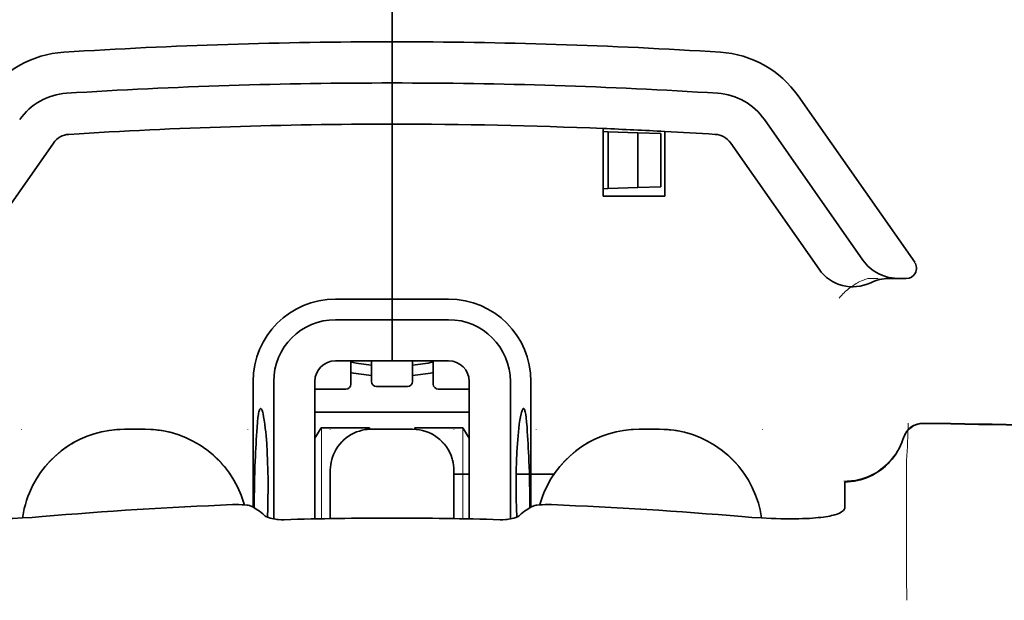
# Model space of a CAD drawing. Units: millimetres. Extents: x -3346 to 13264, y 2871 to 5410.
# Drawn here: x 5037 to 5084, y 4124 to 4152 of the extents above; entities that cross this region are included whole.
import ezdxf

# ---------------------------------------------------------------- set-up
doc = ezdxf.new("R2010")
doc.units = ezdxf.units.MM

msp = doc.modelspace()

# ---------------------------------------------------------------- linework, layer by layer
at = {"color": 5, "lineweight": 35, "ltscale": 0.11875}
for p, q in [((5054.702, 4150.881), (5054.702, 4160.309)), ((5054.702, 4160.309), (5054.702, 4150.881))]:
    msp.add_line(p, q, dxfattribs=at)
at = {"color": 5, "lineweight": 35, "ltscale": 0.025}
for p, q in [((5054.702, 4148.897), (5054.702, 4150.881)), ((5054.702, 4148.897), (5054.702, 4150.881)), ((5054.702, 4146.912), (5054.702, 4148.897)), ((5054.702, 4148.897), (5054.702, 4146.912)), ((5054.702, 4137.484), (5054.702, 4135.499)), ((5054.702, 4137.484), (5054.702, 4135.499)), ((5055.694, 4132.206), (5053.71, 4132.206))]:
    msp.add_line(p, q, dxfattribs=at)
at = {"color": 5, "lineweight": 35, "ltscale": 0.123387}
msp.add_line((5074.28, 4148.274), (5079.899, 4140.25), dxfattribs=at)
at = {"color": 5, "lineweight": 35, "ltscale": 0.104263}
msp.add_line((5072.655, 4147.136), (5077.402, 4140.355), dxfattribs=at)
at = {"color": 5, "lineweight": 35, "ltscale": 0.10625}
msp.add_line((5054.702, 4138.477), (5054.702, 4146.912), dxfattribs=at)
at = {"color": 5, "lineweight": 35, "ltscale": 0.0625}
msp.add_line((5054.702, 4146.912), (5054.702, 4141.95), dxfattribs=at)
at = {"color": 5, "lineweight": 35, "ltscale": 0.041101}
msp.add_line((5064.874, 4143.438), (5064.874, 4146.701), dxfattribs=at)
at = {"color": 5, "lineweight": 35, "ltscale": 0.003127}
for p, q in [((5064.874, 4146.557), (5065.122, 4146.548)), ((5064.874, 4143.794), (5065.122, 4143.802))]:
    msp.add_line(p, q, dxfattribs=at)
at = {"color": 5, "lineweight": 35, "ltscale": 0.017926}
for p, q in [((5065.122, 4146.548), (5066.544, 4146.498)), ((5065.122, 4143.802), (5066.544, 4143.852))]:
    msp.add_line(p, q, dxfattribs=at)
at = {"color": 5, "lineweight": 35, "ltscale": 0.034583}
msp.add_line((5065.122, 4146.548), (5065.122, 4143.802), dxfattribs=at)
at = {"color": 5, "lineweight": 35, "ltscale": 0.014081}
for p, q in [((5066.544, 4146.498), (5067.661, 4146.459)), ((5066.544, 4143.852), (5067.661, 4143.891))]:
    msp.add_line(p, q, dxfattribs=at)
at = {"color": 5, "lineweight": 35, "ltscale": 0.033332}
msp.add_line((5066.544, 4146.498), (5066.544, 4143.852), dxfattribs=at)
at = {"color": 5, "lineweight": 35, "ltscale": 0.032349}
msp.add_line((5067.661, 4146.459), (5067.661, 4143.891), dxfattribs=at)
at = {"color": 5, "lineweight": 35, "ltscale": 0.039322}
msp.add_line((5067.851, 4146.56), (5067.851, 4143.438), dxfattribs=at)
at = {"color": 5, "lineweight": 35, "ltscale": 0.093514}
for p, q in [((5034.117, 4139.916), (5038.375, 4145.997)), ((5071.029, 4145.997), (5075.287, 4139.916))]:
    msp.add_line(p, q, dxfattribs=at)
at = {"color": 5, "lineweight": 35, "ltscale": 0.0375}
msp.add_line((5067.851, 4143.438), (5064.874, 4143.438), dxfattribs=at)
at = {"color": 5, "lineweight": 35, "ltscale": 0.04375}
msp.add_line((5054.702, 4141.95), (5054.702, 4138.477), dxfattribs=at)
at = {"color": 5, "lineweight": 13, "ltscale": 0.006342}
msp.add_line((5077.635, 4139.469), (5078.139, 4139.469), dxfattribs=at)
at = {"color": 5, "lineweight": 35, "ltscale": 0.006279}
msp.add_line((5078.649, 4139.469), (5079.147, 4139.469), dxfattribs=at)
at = {"color": 5, "lineweight": 35, "ltscale": 0.004352}
msp.add_line((5079.492, 4139.469), (5079.147, 4139.469), dxfattribs=at)
at = {"color": 5, "lineweight": 35, "ltscale": 0.034375}
for p, q in [((5054.702, 4138.477), (5051.973, 4138.477)), ((5057.431, 4138.477), (5054.702, 4138.477)), ((5054.702, 4137.484), (5051.973, 4137.484)), ((5057.431, 4137.484), (5054.702, 4137.484)), ((5054.702, 4135.499), (5051.973, 4135.499)), ((5054.702, 4135.499), (5057.431, 4135.499))]:
    msp.add_line(p, q, dxfattribs=at)
at = {"color": 5, "lineweight": 35, "ltscale": 0.0125}
for p, q in [((5054.702, 4137.484), (5054.702, 4138.477)), ((5054.702, 4138.477), (5054.702, 4137.484)), ((5042.793, 4132.206), (5041.801, 4132.206)), ((5067.603, 4132.206), (5066.61, 4132.206))]:
    msp.add_line(p, q, dxfattribs=at)
at = {"color": 5, "lineweight": 35, "ltscale": 0.014053}
for p, q in [((5052.717, 4135.499), (5052.717, 4134.384)), ((5056.687, 4135.499), (5056.687, 4134.384))]:
    msp.add_line(p, q, dxfattribs=at)
at = {"color": 5, "lineweight": 13, "ltscale": 0.014072}
for p, q in [((5052.717, 4135.499), (5052.717, 4134.382)), ((5056.687, 4135.499), (5056.687, 4134.382))]:
    msp.add_line(p, q, dxfattribs=at)
at = {"color": 5, "lineweight": 35, "ltscale": 0.01242}
for p, q in [((5053.71, 4134.513), (5053.71, 4135.499)), ((5055.694, 4134.513), (5055.694, 4135.499))]:
    msp.add_line(p, q, dxfattribs=at)
at = {"color": 5, "lineweight": 13, "ltscale": 0.012439}
for p, q in [((5053.71, 4134.512), (5053.71, 4135.499)), ((5055.694, 4134.512), (5055.694, 4135.499))]:
    msp.add_line(p, q, dxfattribs=at)
at = {"color": 5, "lineweight": 35, "ltscale": 0.076336}
for p, q in [((5048.003, 4134.507), (5048.003, 4128.447)), ((5061.4, 4128.447), (5061.4, 4134.507))]:
    msp.add_line(p, q, dxfattribs=at)
at = {"color": 5, "lineweight": 35, "ltscale": 0.083488}
for p, q in [((5048.996, 4134.507), (5048.996, 4127.879)), ((5060.408, 4127.879), (5060.408, 4134.507))]:
    msp.add_line(p, q, dxfattribs=at)
at = {"color": 5, "lineweight": 35, "ltscale": 0.083445}
for p, q in [((5050.981, 4134.507), (5050.981, 4127.882)), ((5058.423, 4134.507), (5058.423, 4127.882))]:
    msp.add_line(p, q, dxfattribs=at)
at = {"color": 5, "lineweight": 13, "ltscale": 0.018788}
for p, q in [((5052.471, 4134.127), (5050.979, 4134.127)), ((5055.448, 4134.257), (5053.956, 4134.257)), ((5058.425, 4134.127), (5056.933, 4134.127))]:
    msp.add_line(p, q, dxfattribs=at)
at = {"color": 5, "lineweight": 35, "ltscale": 0.01875}
for p, q in [((5052.469, 4134.136), (5050.981, 4134.136)), ((5055.446, 4134.265), (5053.958, 4134.265)), ((5058.423, 4134.136), (5056.935, 4134.136))]:
    msp.add_line(p, q, dxfattribs=at)
at = {"color": 5, "lineweight": 35, "ltscale": 0.093749}
msp.add_line((5050.981, 4133.019), (5058.423, 4133.019), dxfattribs=at)
at = {"color": 5, "lineweight": 13, "ltscale": 0.000132}
for p, q in [((5036.839, 4132.195), (5036.839, 4132.206)), ((5047.755, 4132.195), (5047.755, 4132.206)), ((5051.725, 4132.195), (5051.725, 4132.206)), ((5057.679, 4132.195), (5057.679, 4132.206)), ((5061.649, 4132.195), (5061.649, 4132.206)), ((5072.565, 4132.195), (5072.565, 4132.206))]:
    msp.add_line(p, q, dxfattribs=at)
at = {"color": 5, "lineweight": 13, "ltscale": 0.0125}
for p, q in [((5042.793, 4132.209), (5041.801, 4132.209)), ((5042.793, 4132.193), (5041.801, 4132.193)), ((5067.603, 4132.209), (5066.61, 4132.209)), ((5067.603, 4132.193), (5066.61, 4132.193))]:
    msp.add_line(p, q, dxfattribs=at)
at = {"color": 5, "lineweight": 35, "ltscale": 0.007416}
msp.add_line((5050.983, 4131.772), (5051.291, 4132.274), dxfattribs=at)
at = {"color": 5, "lineweight": 35, "ltscale": 0.002195}
for p, q in [((5051.465, 4132.274), (5051.291, 4132.274)), ((5058.113, 4132.274), (5057.939, 4132.274))]:
    msp.add_line(p, q, dxfattribs=at)
at = {"color": 5, "lineweight": 13, "ltscale": 0.055238}
for p, q in [((5051.295, 4127.889), (5051.295, 4132.274)), ((5058.109, 4127.889), (5058.109, 4132.274))]:
    msp.add_line(p, q, dxfattribs=at)
at = {"color": 5, "lineweight": 35, "ltscale": 0.027022}
for p, q in [((5053.61, 4132.274), (5051.465, 4132.274)), ((5055.794, 4132.274), (5057.939, 4132.274))]:
    msp.add_line(p, q, dxfattribs=at)
at = {"color": 5, "lineweight": 35, "ltscale": 0.000892}
for p, q in [((5053.61, 4132.203), (5053.61, 4132.274)), ((5055.794, 4132.203), (5055.794, 4132.274))]:
    msp.add_line(p, q, dxfattribs=at)
at = {"color": 5, "lineweight": 13, "ltscale": 0.025}
for p, q in [((5055.694, 4132.209), (5053.71, 4132.209)), ((5055.694, 4132.193), (5053.71, 4132.193))]:
    msp.add_line(p, q, dxfattribs=at)
at = {"color": 5, "lineweight": 35, "ltscale": 0.007481}
msp.add_line((5058.423, 4131.768), (5058.113, 4132.274), dxfattribs=at)
at = {"color": 5, "lineweight": 13, "ltscale": 0.011666}
msp.add_line((5079.511, 4129.764), (5079.511, 4130.691), dxfattribs=at)
at = {"color": 5, "lineweight": 35, "ltscale": 0.000132}
for p, q in [((5051.725, 4130.211), (5051.725, 4130.221)), ((5057.679, 4130.211), (5057.679, 4130.221))]:
    msp.add_line(p, q, dxfattribs=at)
at = {"color": 5, "lineweight": 35, "ltscale": 0.029145}
for p, q in [((5051.725, 4130.211), (5051.725, 4127.897)), ((5057.679, 4127.897), (5057.679, 4130.211))]:
    msp.add_line(p, q, dxfattribs=at)
at = {"color": 5, "lineweight": 13, "ltscale": 0.029112}
for p, q in [((5051.725, 4130.208), (5051.725, 4127.897)), ((5057.679, 4127.897), (5057.679, 4130.208))]:
    msp.add_line(p, q, dxfattribs=at)
at = {"color": 5, "lineweight": 35, "ltscale": 0.009375}
msp.add_line((5057.679, 4130.041), (5058.423, 4130.041), dxfattribs=at)
at = {"color": 5, "lineweight": 35, "ltscale": 0.023031}
msp.add_line((5060.684, 4130.041), (5062.512, 4130.041), dxfattribs=at)
at = {"color": 5, "lineweight": 35, "ltscale": 4e-05}
msp.add_line((5076.534, 4129.663), (5076.534, 4129.666), dxfattribs=at)
at = {"color": 5, "lineweight": 35, "ltscale": 0.015366}
msp.add_line((5076.534, 4128.443), (5076.534, 4129.663), dxfattribs=at)
at = {"color": 5, "lineweight": 13, "ltscale": 0.000167}
msp.add_line((5079.511, 4129.751), (5079.511, 4129.764), dxfattribs=at)
at = {"color": 5, "lineweight": 13, "ltscale": 0.059169}
msp.add_line((5079.511, 4129.751), (5079.511, 4125.054), dxfattribs=at)
at = {"color": 5, "lineweight": 13, "ltscale": 0.000497}
for p, q in [((5047.755, 4128.574), (5047.755, 4128.534)), ((5061.649, 4128.534), (5061.649, 4128.574))]:
    msp.add_line(p, q, dxfattribs=at)
at = {"color": 5, "lineweight": 35, "ltscale": 0.00397}
for p, q in [((5048.231, 4128.31), (5047.961, 4128.472)), ((5061.173, 4128.31), (5061.443, 4128.472))]:
    msp.add_line(p, q, dxfattribs=at)
at = {"color": 5, "lineweight": 13, "ltscale": 0.014356}
msp.add_line((5079.511, 4125.097), (5079.515, 4123.957), dxfattribs=at)
at = {"color": 5, "lineweight": 35}
for points in [[(5077.402, 4140.355), (5077.477, 4140.255), (5077.559, 4140.159), (5077.647, 4140.068), (5077.741, 4139.982), (5077.841, 4139.901), (5077.946, 4139.827), (5078.056, 4139.759), (5078.17, 4139.698), (5078.288, 4139.643), (5078.41, 4139.595), (5078.535, 4139.555), (5078.663, 4139.523), (5078.793, 4139.497), (5078.924, 4139.48), (5079.056, 4139.471), (5079.147, 4139.469)], [(5048.364, 4133.201), (5048.354, 4133.199), (5048.344, 4133.193), (5048.336, 4133.184), (5048.328, 4133.173), (5048.317, 4133.153), (5048.307, 4133.128), (5048.294, 4133.088), (5048.282, 4133.039), (5048.27, 4132.982), (5048.258, 4132.918), (5048.237, 4132.766), (5048.214, 4132.549), (5048.195, 4132.299)], [(5048.689, 4127.967), (5048.707, 4128.404), (5048.719, 4128.853), (5048.725, 4129.309), (5048.724, 4129.767), (5048.716, 4130.222), (5048.703, 4130.669), (5048.683, 4131.102), (5048.657, 4131.516), (5048.627, 4131.894), (5048.61, 4132.072), (5048.592, 4132.241), (5048.566, 4132.452), (5048.538, 4132.642), (5048.51, 4132.809), (5048.48, 4132.949), (5048.465, 4133.009), (5048.449, 4133.061), (5048.434, 4133.105), (5048.419, 4133.141), (5048.4, 4133.174), (5048.391, 4133.186), (5048.382, 4133.194), (5048.373, 4133.199), (5048.364, 4133.201)], [(5060.715, 4127.967), (5060.697, 4128.404), (5060.685, 4128.853), (5060.679, 4129.309), (5060.68, 4129.767), (5060.687, 4130.222), (5060.701, 4130.669), (5060.721, 4131.102), (5060.746, 4131.516), (5060.777, 4131.894), (5060.794, 4132.072), (5060.812, 4132.241), (5060.838, 4132.452), (5060.866, 4132.642), (5060.894, 4132.809), (5060.924, 4132.949), (5060.939, 4133.009), (5060.955, 4133.061), (5060.97, 4133.105), (5060.985, 4133.141), (5061.004, 4133.174), (5061.013, 4133.186), (5061.022, 4133.194), (5061.031, 4133.199), (5061.04, 4133.201)], [(5061.04, 4133.201), (5061.05, 4133.199), (5061.06, 4133.193), (5061.068, 4133.184), (5061.076, 4133.173), (5061.087, 4133.153), (5061.097, 4133.128), (5061.11, 4133.088), (5061.122, 4133.039), (5061.134, 4132.982), (5061.146, 4132.918), (5061.167, 4132.766), (5061.19, 4132.549), (5061.209, 4132.299)], [(5076.534, 4129.666), (5076.687, 4129.671), (5076.839, 4129.684), (5076.99, 4129.704), (5077.14, 4129.733), (5077.288, 4129.769), (5077.435, 4129.813), (5077.579, 4129.865), (5077.72, 4129.924), (5077.858, 4129.99), (5077.993, 4130.063), (5078.124, 4130.144), (5078.251, 4130.231), (5078.373, 4130.325), (5078.49, 4130.425), (5078.602, 4130.531), (5078.709, 4130.642), (5078.81, 4130.76), (5078.905, 4130.882), (5078.994, 4131.009), (5079.076, 4131.141), (5079.151, 4131.277), (5079.22, 4131.417), (5079.281, 4131.56), (5079.335, 4131.706), (5079.361, 4131.785)], [(5051.876, 4130.981), (5051.832, 4130.863), (5051.795, 4130.743), (5051.766, 4130.621), (5051.744, 4130.498), (5051.731, 4130.373), (5051.725, 4130.247), (5051.725, 4130.221)], [(5057.679, 4130.221), (5057.675, 4130.347), (5057.663, 4130.472), (5057.643, 4130.596), (5057.616, 4130.718), (5057.599, 4130.78)], [(5037.217, 4129.143), (5037.145, 4128.958), (5037.08, 4128.77), (5037.023, 4128.58), (5036.973, 4128.388), (5036.931, 4128.194), (5036.897, 4127.999), (5036.886, 4127.926)], [(5062.026, 4129.143), (5061.954, 4128.958), (5061.889, 4128.77), (5061.832, 4128.58), (5061.825, 4128.557)], [(5047.579, 4128.557), (5047.567, 4128.599), (5047.554, 4128.642)], [(5072.518, 4127.926), (5072.486, 4128.122), (5072.447, 4128.317), (5072.401, 4128.51), (5072.364, 4128.642)], [(5047.961, 4128.472), (5047.935, 4128.486), (5047.903, 4128.498), (5047.865, 4128.51), (5047.822, 4128.521), (5047.724, 4128.539), (5047.611, 4128.554), (5047.471, 4128.565), (5047.321, 4128.571), (5047.165, 4128.572), (5047.007, 4128.568)], [(5061.443, 4128.472), (5061.469, 4128.486), (5061.501, 4128.498), (5061.539, 4128.51), (5061.581, 4128.521), (5061.68, 4128.539), (5061.793, 4128.554), (5061.933, 4128.565), (5062.083, 4128.571), (5062.239, 4128.572), (5062.397, 4128.568)], [(5074.32, 4127.889), (5074.494, 4127.894), (5074.663, 4127.9), (5074.821, 4127.908), (5074.974, 4127.918), (5075.115, 4127.929), (5075.251, 4127.942), (5075.377, 4127.956), (5075.496, 4127.971), (5075.605, 4127.987), (5075.709, 4128.004), (5075.802, 4128.021), (5075.891, 4128.04), (5075.97, 4128.059), (5076.044, 4128.078), (5076.166, 4128.116)], [(5076.166, 4128.116), (5076.244, 4128.146), (5076.313, 4128.18), (5076.372, 4128.215), (5076.421, 4128.252), (5076.462, 4128.289), (5076.494, 4128.328), (5076.506, 4128.347), (5076.516, 4128.366), (5076.526, 4128.392), (5076.532, 4128.418), (5076.534, 4128.443)], [(5037.832, 4127.993), (5037.357, 4127.956), (5036.884, 4127.926), (5036.417, 4127.904), (5036.186, 4127.896), (5035.958, 4127.89), (5035.66, 4127.886), (5035.368, 4127.885), (5035.084, 4127.889)], [(5049.496, 4127.844), (5049.357, 4127.843), (5049.218, 4127.85), (5049.15, 4127.857), (5049.083, 4127.865), (5048.996, 4127.879), (5048.911, 4127.896), (5048.83, 4127.917), (5048.741, 4127.946), (5048.7, 4127.962), (5048.661, 4127.98), (5048.615, 4128.004), (5048.574, 4128.031), (5048.542, 4128.059)], [(5059.908, 4127.844), (5060.047, 4127.843), (5060.185, 4127.85), (5060.254, 4127.857), (5060.321, 4127.865), (5060.408, 4127.879), (5060.493, 4127.896), (5060.574, 4127.917), (5060.663, 4127.946), (5060.704, 4127.962), (5060.743, 4127.98), (5060.789, 4128.004), (5060.83, 4128.031), (5060.862, 4128.059)], [(5071.572, 4127.993), (5072.047, 4127.956), (5072.52, 4127.926), (5072.987, 4127.904), (5073.218, 4127.896), (5073.446, 4127.89), (5073.744, 4127.886), (5074.036, 4127.885), (5074.32, 4127.889)]]:
    msp.add_lwpolyline(points, dxfattribs=at)
at = {"color": 5, "lineweight": 13}
for points in [[(5076.258, 4138.529), (5076.303, 4138.581), (5076.385, 4138.672), (5076.443, 4138.732), (5076.495, 4138.782), (5076.553, 4138.837), (5076.655, 4138.926), (5076.713, 4138.974), (5076.775, 4139.022), (5076.866, 4139.089), (5076.966, 4139.155), (5077.076, 4139.222), (5077.135, 4139.256), (5077.196, 4139.289), (5077.261, 4139.321), (5077.329, 4139.353), (5077.427, 4139.393), (5077.495, 4139.419), (5077.635, 4139.469)], [(5041.801, 4132.193), (5041.591, 4132.183), (5041.486, 4132.177), (5041.328, 4132.166), (5041.211, 4132.155), (5041.093, 4132.141), (5040.919, 4132.115), (5040.743, 4132.08), (5040.569, 4132.039), (5040.399, 4131.991), (5040.229, 4131.937), (5040.061, 4131.877), (5039.895, 4131.812), (5039.731, 4131.74), (5039.571, 4131.663), (5039.413, 4131.581), (5039.259, 4131.492), (5039.107, 4131.398), (5038.959, 4131.298), (5038.815, 4131.193), (5038.674, 4131.084), (5038.538, 4130.969), (5038.406, 4130.85), (5038.279, 4130.726), (5038.155, 4130.597), (5038.037, 4130.464), (5037.923, 4130.327), (5037.815, 4130.185), (5037.711, 4130.04), (5037.613, 4129.892), (5037.52, 4129.74), (5037.433, 4129.584), (5037.351, 4129.426), (5037.275, 4129.265), (5037.205, 4129.101), (5037.141, 4128.935), (5037.083, 4128.766), (5037.03, 4128.596), (5036.985, 4128.432), (5036.946, 4128.264), (5036.914, 4128.094), (5036.889, 4127.926)], [(5042.793, 4132.209), (5043.081, 4132.194), (5043.224, 4132.185), (5043.332, 4132.176), (5043.439, 4132.164), (5043.599, 4132.143), (5043.759, 4132.115), (5043.918, 4132.081), (5044.074, 4132.042), (5044.253, 4131.989), (5044.429, 4131.931), (5044.603, 4131.866), (5044.774, 4131.796), (5044.943, 4131.719), (5045.108, 4131.636), (5045.271, 4131.546), (5045.43, 4131.45), (5045.586, 4131.348), (5045.737, 4131.241), (5045.884, 4131.128), (5046.027, 4131.01), (5046.165, 4130.887), (5046.299, 4130.758), (5046.428, 4130.625), (5046.551, 4130.487), (5046.67, 4130.345), (5046.783, 4130.198), (5046.89, 4130.046), (5046.992, 4129.891), (5047.088, 4129.732), (5047.177, 4129.572), (5047.259, 4129.409), (5047.335, 4129.244), (5047.405, 4129.076), (5047.47, 4128.905), (5047.528, 4128.732), (5047.58, 4128.557)], [(5047.576, 4128.557), (5047.522, 4128.735), (5047.462, 4128.91), (5047.397, 4129.082), (5047.325, 4129.252), (5047.247, 4129.419), (5047.163, 4129.583), (5047.072, 4129.745), (5046.975, 4129.903), (5046.872, 4130.057), (5046.764, 4130.207), (5046.65, 4130.353), (5046.531, 4130.494), (5046.407, 4130.631), (5046.278, 4130.763), (5046.144, 4130.891), (5046.006, 4131.013), (5045.863, 4131.13), (5045.715, 4131.242), (5045.563, 4131.348), (5045.408, 4131.448), (5045.249, 4131.543), (5045.086, 4131.632), (5044.92, 4131.714), (5044.752, 4131.79), (5044.581, 4131.859), (5044.407, 4131.923), (5044.231, 4131.98), (5044.053, 4132.031), (5043.896, 4132.07), (5043.737, 4132.104), (5043.577, 4132.131), (5043.417, 4132.151), (5043.314, 4132.161), (5043.21, 4132.17), (5043.071, 4132.179), (5042.793, 4132.193)], [(5051.725, 4130.224), (5051.732, 4130.362), (5051.737, 4130.432), (5051.749, 4130.535), (5051.763, 4130.616), (5051.782, 4130.697), (5051.804, 4130.778), (5051.823, 4130.839), (5051.843, 4130.899), (5051.89, 4131.015), (5051.943, 4131.128), (5051.999, 4131.231), (5052.062, 4131.33), (5052.13, 4131.426), (5052.204, 4131.517), (5052.283, 4131.604), (5052.367, 4131.686), (5052.456, 4131.763), (5052.549, 4131.834), (5052.619, 4131.882), (5052.689, 4131.926), (5052.762, 4131.968), (5052.817, 4131.997), (5052.873, 4132.024), (5052.988, 4132.073), (5053.107, 4132.115), (5053.207, 4132.144), (5053.309, 4132.168), (5053.412, 4132.186), (5053.511, 4132.197), (5053.577, 4132.202), (5053.71, 4132.209)], [(5053.71, 4132.193), (5053.571, 4132.186), (5053.502, 4132.18), (5053.399, 4132.168), (5053.317, 4132.154), (5053.236, 4132.136), (5053.155, 4132.114), (5053.095, 4132.095), (5053.035, 4132.074), (5052.918, 4132.028), (5052.806, 4131.975), (5052.703, 4131.918), (5052.603, 4131.856), (5052.508, 4131.788), (5052.416, 4131.714), (5052.33, 4131.635), (5052.248, 4131.55), (5052.171, 4131.461), (5052.099, 4131.368), (5052.052, 4131.299), (5052.007, 4131.228), (5051.966, 4131.156), (5051.937, 4131.101), (5051.91, 4131.044), (5051.861, 4130.929), (5051.819, 4130.811), (5051.789, 4130.711), (5051.765, 4130.608), (5051.747, 4130.506), (5051.737, 4130.407), (5051.732, 4130.341), (5051.725, 4130.208)], [(5055.694, 4132.209), (5055.833, 4132.201), (5055.902, 4132.196), (5056.005, 4132.184), (5056.087, 4132.17), (5056.168, 4132.152), (5056.249, 4132.13), (5056.309, 4132.111), (5056.369, 4132.09), (5056.486, 4132.044), (5056.598, 4131.991), (5056.701, 4131.934), (5056.801, 4131.872), (5056.896, 4131.803), (5056.988, 4131.729), (5057.074, 4131.65), (5057.156, 4131.566), (5057.233, 4131.477), (5057.305, 4131.384), (5057.352, 4131.315), (5057.397, 4131.244), (5057.438, 4131.172), (5057.467, 4131.116), (5057.494, 4131.06), (5057.543, 4130.945), (5057.585, 4130.826), (5057.615, 4130.726), (5057.639, 4130.624), (5057.656, 4130.521), (5057.667, 4130.423), (5057.672, 4130.356), (5057.679, 4130.224)], [(5057.679, 4130.208), (5057.672, 4130.347), (5057.667, 4130.416), (5057.655, 4130.519), (5057.64, 4130.6), (5057.622, 4130.682), (5057.6, 4130.763), (5057.581, 4130.823), (5057.561, 4130.883), (5057.514, 4131), (5057.461, 4131.112), (5057.405, 4131.215), (5057.342, 4131.315), (5057.274, 4131.41), (5057.2, 4131.501), (5057.121, 4131.588), (5057.037, 4131.67), (5056.948, 4131.747), (5056.854, 4131.819), (5056.785, 4131.866), (5056.714, 4131.911), (5056.642, 4131.952), (5056.587, 4131.981), (5056.531, 4132.008), (5056.416, 4132.057), (5056.297, 4132.099), (5056.197, 4132.129), (5056.095, 4132.153), (5055.992, 4132.17), (5055.893, 4132.181), (5055.827, 4132.186), (5055.694, 4132.193)], [(5066.61, 4132.193), (5066.324, 4132.179), (5066.181, 4132.169), (5066.073, 4132.16), (5065.966, 4132.149), (5065.807, 4132.128), (5065.648, 4132.1), (5065.489, 4132.066), (5065.333, 4132.027), (5065.155, 4131.975), (5064.979, 4131.917), (5064.805, 4131.852), (5064.635, 4131.782), (5064.467, 4131.706), (5064.301, 4131.623), (5064.139, 4131.533), (5063.98, 4131.438), (5063.824, 4131.337), (5063.673, 4131.23), (5063.526, 4131.118), (5063.384, 4131), (5063.246, 4130.878), (5063.112, 4130.75), (5062.984, 4130.617), (5062.86, 4130.48), (5062.742, 4130.338), (5062.629, 4130.192), (5062.521, 4130.041), (5062.419, 4129.886), (5062.323, 4129.728), (5062.234, 4129.568), (5062.151, 4129.406), (5062.074, 4129.242), (5062.004, 4129.074), (5061.94, 4128.905), (5061.881, 4128.732), (5061.828, 4128.557)], [(5067.603, 4132.209), (5067.814, 4132.199), (5067.919, 4132.193), (5068.077, 4132.181), (5068.195, 4132.17), (5068.312, 4132.157), (5068.487, 4132.13), (5068.663, 4132.096), (5068.838, 4132.054), (5069.008, 4132.006), (5069.179, 4131.951), (5069.347, 4131.891), (5069.513, 4131.826), (5069.677, 4131.754), (5069.838, 4131.677), (5069.996, 4131.594), (5070.15, 4131.505), (5070.302, 4131.41), (5070.451, 4131.31), (5070.595, 4131.205), (5070.735, 4131.095), (5070.872, 4130.98), (5071.004, 4130.86), (5071.132, 4130.735), (5071.255, 4130.606), (5071.373, 4130.472), (5071.487, 4130.334), (5071.596, 4130.193), (5071.699, 4130.047), (5071.797, 4129.898), (5071.89, 4129.745), (5071.977, 4129.589), (5072.058, 4129.43), (5072.134, 4129.269), (5072.203, 4129.104), (5072.267, 4128.938), (5072.326, 4128.769), (5072.378, 4128.598), (5072.422, 4128.433), (5072.461, 4128.265), (5072.492, 4128.095), (5072.517, 4127.926)], [(5072.515, 4127.926), (5072.489, 4128.101), (5072.455, 4128.276), (5072.414, 4128.45), (5072.367, 4128.62), (5072.313, 4128.791), (5072.254, 4128.959), (5072.189, 4129.125), (5072.118, 4129.289), (5072.041, 4129.449), (5071.959, 4129.607), (5071.871, 4129.762), (5071.777, 4129.914), (5071.678, 4130.062), (5071.573, 4130.207), (5071.464, 4130.347), (5071.35, 4130.484), (5071.231, 4130.616), (5071.107, 4130.744), (5070.979, 4130.867), (5070.846, 4130.986), (5070.709, 4131.1), (5070.568, 4131.209), (5070.423, 4131.313), (5070.275, 4131.412), (5070.123, 4131.505), (5069.968, 4131.593), (5069.81, 4131.675), (5069.649, 4131.751), (5069.485, 4131.821), (5069.319, 4131.886), (5069.151, 4131.945), (5068.981, 4131.998), (5068.81, 4132.045), (5068.635, 4132.086), (5068.547, 4132.104), (5068.459, 4132.119), (5068.371, 4132.133), (5068.284, 4132.145), (5068.171, 4132.157), (5068.057, 4132.167), (5067.906, 4132.178), (5067.805, 4132.183), (5067.603, 4132.193)], [(5079.352, 4131.788), (5079.298, 4131.643), (5079.271, 4131.574), (5079.229, 4131.472), (5079.196, 4131.398), (5079.159, 4131.325), (5079.099, 4131.214), (5079.031, 4131.102), (5078.952, 4130.983), (5078.868, 4130.868), (5078.778, 4130.757), (5078.683, 4130.651), (5078.584, 4130.549), (5078.479, 4130.452), (5078.37, 4130.36), (5078.257, 4130.273), (5078.132, 4130.187), (5078.002, 4130.107), (5077.869, 4130.033), (5077.732, 4129.967), (5077.662, 4129.937), (5077.592, 4129.908), (5077.451, 4129.857), (5077.304, 4129.812), (5077.229, 4129.792), (5077.154, 4129.774), (5077.054, 4129.754), (5076.954, 4129.737), (5076.855, 4129.725), (5076.733, 4129.715), (5076.651, 4129.711), (5076.487, 4129.706)]]:
    msp.add_lwpolyline(points, dxfattribs=at)
at = {"color": 5, "lineweight": 35}
for centre, radius, start, end in [((5054.702, 3900.803), 250.078, 90, 93.62878), ((5054.702, 3900.803), 250.078, 86.37122, 90), ((5039.188, 4145.428), 4.962, 93.6288, 145), ((5070.216, 4145.428), 4.962, 35, 86.3712), ((5054.702, 3900.803), 248.094, 90, 93.62878), ((5054.702, 3900.803), 248.094, 86.37122, 90), ((5039.188, 4145.428), 2.977, 93.6288, 145), ((5070.216, 4145.428), 2.977, 35, 86.3712), ((5054.702, 3900.803), 246.109, 90, 93.62878), ((5054.702, 3900.803), 246.109, 87.63125, 90), ((5054.702, 3900.803), 246.109, 86.93737, 87.63125), ((5039.188, 4145.428), 0.992, 93.6288, 145), ((5054.702, 3900.803), 246.109, 86.37122, 86.93737), ((5070.216, 4145.428), 0.992, 35, 86.3712), ((5079.492, 4139.965), 0.496, 270, 35), ((5076.913, 4141.054), 1.985, 215.0005, 295.9296), ((5078.649, 4137.484), 1.985, 90, 115.9291), ((5051.973, 4134.507), 3.969, 90, 180), ((5057.431, 4134.507), 3.969, 0, 90), ((5051.973, 4134.507), 2.977, 90, 180), ((5057.431, 4134.507), 2.977, 0, 90), ((5051.973, 4134.507), 0.992, 90, 180), ((5054.702, 4145.919), 10.668, 259.2776, 264.6622), ((5054.702, 4145.919), 10.668, 275.3373, 280.7219), ((5057.431, 4134.507), 0.992, 0, 90), ((5054.702, 4145.919), 11.164, 259.7594, 264.9001), ((5054.702, 4145.919), 11.164, 275.0994, 280.2401), ((5052.469, 4134.384), 0.248, 270, 0), ((5053.958, 4134.513), 0.248, 180, 270), ((5055.446, 4134.513), 0.248, 270, 0), ((5056.935, 4134.384), 0.248, 180, 270), ((5080.309, 4131.493), 0.992, 89.2241, 162.9231), ((5054.294, 2507.513), 1625.18, 88.707929, 89.082298), ((5041.801, 4127.244), 4.962, 89.9998, 157.4995), ((5042.793, 4127.244), 4.962, 16.3641, 90.0003), ((5131.305, 4126.653), 83.302, 176.11355, 177.22353), ((5053.71, 4130.221), 1.985, 89.9998, 157.4997), ((5055.694, 4130.221), 1.985, 16.364, 90.0002), ((4978.098, 4126.653), 83.303, 2.77644, 3.88637), ((5066.61, 4127.244), 4.962, 89.9998, 157.4995), ((5067.603, 4127.244), 4.962, 16.3641, 90.0003), ((5103.788, 4128.535), 55.73, 177.7857, 180.1245), ((5005.615, 4128.535), 55.73, 359.8755, 2.2143), ((5054.751, 3931.486), 197.234, 92.25016, 94.921), ((5047.386, 4126.948), 1.603, 43.8667, 58.1937), ((5062.018, 4126.948), 1.603, 121.8063, 136.1333), ((5054.653, 3931.486), 197.234, 85.07901, 87.74984), ((5054.699, 3955.776), 172.147, 89.99889, 91.73177), ((5054.705, 3955.776), 172.147, 88.26823, 90.00111)]:
    msp.add_arc(centre, radius, start, end, dxfattribs=at)
at = {"color": 5, "lineweight": 13}
for centre, radius, start, end in [((5080.308, 4131.523), 0.992, 89.1139, 164.5176), ((5037.463, 4133.266), 42.127, 356.4949, 358.9502), ((5054.286, 2508.78), 1623.943, 88.706658, 89.081322)]:
    msp.add_arc(centre, radius, start, end, dxfattribs=at)

doc.saveas('drawing.dxf')
